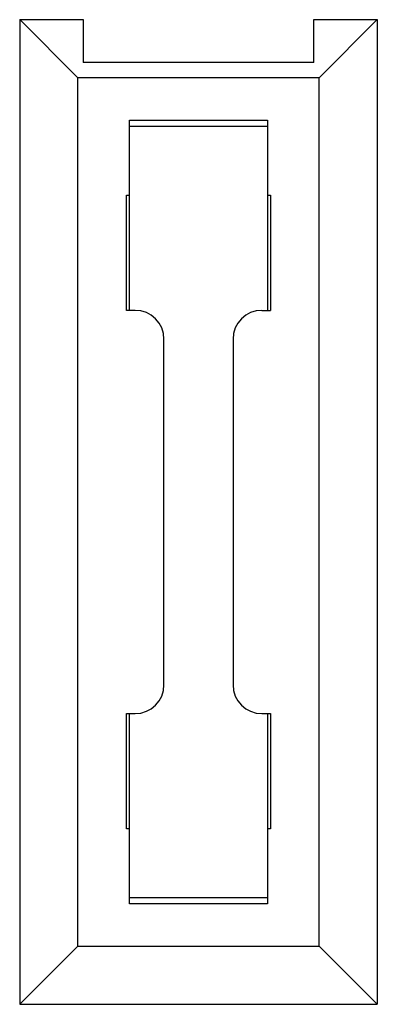
# Model space of a CAD drawing. Units: millimetres. Extents: x 4.2 to 10.5, y 1.6 to 18.7.
import ezdxf

# ---------------------------------------------------------------- set-up
doc = ezdxf.new("R2010")
doc.units = ezdxf.units.MM
doc.header["$LTSCALE"] = 1.319215
doc.layers.get('0').update_dxf_attribs({"linetype": 'CONTINUOUS'})

msp = doc.modelspace()

# ---------------------------------------------------------------- linework, layer by layer
at = {"color": 7}
for p, q in [((4.25, 18.715), (4.25, 1.623)), ((4.25, 18.715), (5.256, 17.708)), ((4.25, 18.715), (5.353, 18.715)), ((5.353, 18.715), (5.353, 17.969)), ((9.353, 17.969), (9.353, 18.715)), ((9.353, 18.715), (10.456, 18.715)), ((9.45, 17.708), (10.456, 18.715)), ((10.456, 18.715), (10.456, 1.623)), ((9.353, 17.969), (5.353, 17.969)), ((5.256, 2.629), (5.256, 17.708)), ((9.45, 17.708), (5.256, 17.708)), ((9.45, 2.629), (9.45, 17.708)), ((6.153, 13.669), (6.153, 16.969)), ((6.153, 16.969), (8.553, 16.969)), ((8.553, 16.969), (8.553, 13.669)), ((6.153, 16.869), (8.553, 16.869)), ((6.103, 13.669), (6.103, 15.669)), ((6.103, 15.669), (6.153, 15.669)), ((8.553, 15.669), (8.603, 15.669)), ((8.603, 15.669), (8.603, 13.669)), ((6.253, 13.669), (6.103, 13.669)), ((8.453, 13.669), (8.603, 13.669)), ((6.753, 7.169), (6.753, 13.169)), ((7.953, 13.169), (7.953, 7.169)), ((6.103, 6.669), (6.253, 6.669)), ((6.103, 4.669), (6.103, 6.669)), ((6.153, 3.369), (6.153, 6.669)), ((8.453, 6.669), (8.603, 6.669)), ((8.553, 6.669), (8.553, 3.369)), ((8.603, 6.669), (8.603, 4.669)), ((6.153, 4.669), (6.103, 4.669)), ((8.603, 4.669), (8.553, 4.669)), ((8.553, 3.469), (6.153, 3.469)), ((8.553, 3.369), (6.153, 3.369)), ((4.25, 1.623), (5.256, 2.629)), ((5.256, 2.629), (9.45, 2.629)), ((9.45, 2.629), (10.456, 1.623)), ((4.25, 1.623), (10.456, 1.623))]:
    msp.add_line(p, q, dxfattribs=at)
for centre, start, end in [((6.253, 13.169), 0, 90), ((8.453, 13.169), 90, 180), ((6.253, 7.169), 270, 360), ((8.453, 7.169), 180, 270)]:
    msp.add_arc(centre, 0.5, start, end, dxfattribs=at)

doc.saveas('drawing.dxf')
